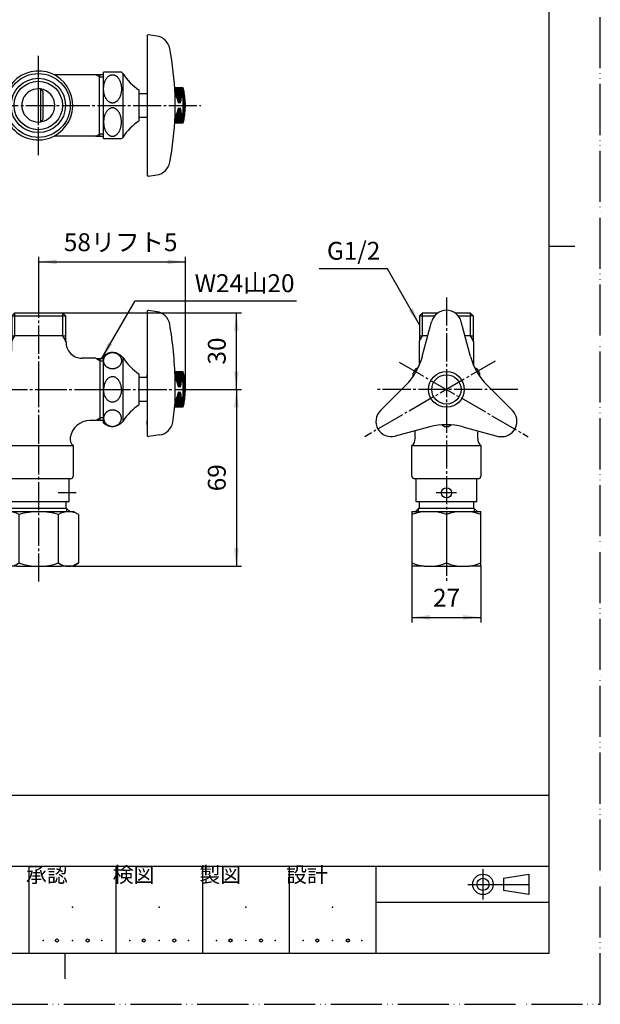
# Model space of a CAD drawing. Units: millimetres. Extents: x 0 to 420, y 0 to 594.
# Drawn here: x 192 to 420, y 0 to 386 of the extents above; entities that cross this region are included whole.
import ezdxf

# ---------------------------------------------------------------- set-up
doc = ezdxf.new("R2010")
doc.units = ezdxf.units.MM
for name, pattern in [('DASH_CENTER', [14, 11, -1, 1, -1]), ('DOT_CENTER', [14, 12, -1, 0, -1]), ('PHANTOM', [13, 10, -1, 0, -1, 0, -1])]:
    doc.linetypes.add(name, pattern=pattern)
doc.layers.add('1', color=7, linetype='Continuous')
doc.styles.add('CONVERTER_11', font='MS Mincho.ttf', dxfattribs={"width": 0.89})
doc.styles.add('CONVERTER_12', font='txt.shx', dxfattribs={"width": 0.9})
doc.dimstyles.new('ME10_DIM_10', dxfattribs={"dimtxt": 7, "dimasz": 7, "dimexe": 2, "dimexo": 0, "dimgap": 2, "dimtad": 1, "dimdsep": 46, "dimtxsty": 'CONVERTER_12', "dimsah": 1, "dimcen": 0.09, "dimclrd": 2, "dimclre": 2, "dimclrt": 7, "dimadec": 0, "dimazin": 0, "dimtfac": 1, "dimtdec": 4, "dimtix": 1, "dimtmove": 0, "dimatfit": 3, "dimfxl": 1, "dimtolj": 1, "dimtzin": 0, "dimarcsym": 0})
doc.dimstyles.new('ME10_DIM_11', dxfattribs={"dimtxt": 7, "dimasz": 7, "dimexe": 2, "dimexo": 0, "dimgap": 2, "dimtad": 1, "dimdsep": 46, "dimtxsty": 'CONVERTER_12', "dimsah": 1, "dimcen": 0.09, "dimclrd": 2, "dimclre": 2, "dimclrt": 7, "dimadec": 0, "dimazin": 0, "dimtfac": 1, "dimtdec": 4, "dimtix": 1, "dimtmove": 0, "dimatfit": 3, "dimfxl": 1, "dimtolj": 1, "dimtzin": 0, "dimarcsym": 0})
doc.dimstyles.new('ME10_DIM_12', dxfattribs={"dimtxt": 7, "dimasz": 7, "dimexe": 2, "dimexo": 0, "dimgap": 2, "dimtad": 1, "dimdsep": 46, "dimtxsty": 'CONVERTER_11', "dimsah": 1, "dimcen": 0.09, "dimclrd": 2, "dimclre": 2, "dimclrt": 7, "dimadec": 0, "dimazin": 0, "dimtfac": 1, "dimtdec": 4, "dimtix": 1, "dimtmove": 0, "dimatfit": 3, "dimfxl": 1, "dimtolj": 1, "dimtzin": 0, "dimarcsym": 0})
doc.dimstyles.new('ME10_DIM_15', dxfattribs={"dimtxt": 7, "dimasz": 7, "dimexe": 2, "dimexo": 0, "dimgap": 2, "dimtad": 1, "dimdsep": 46, "dimtxsty": 'CONVERTER_12', "dimsah": 1, "dimcen": 0.09, "dimclrd": 2, "dimclre": 2, "dimclrt": 7, "dimadec": 0, "dimazin": 0, "dimtfac": 1, "dimtdec": 4, "dimtix": 1, "dimtmove": 0, "dimatfit": 3, "dimfxl": 1, "dimtolj": 1, "dimtzin": 0, "dimarcsym": 0})
doc.dimstyles.get("Standard").update_dxf_attribs({"dimtxt": 0.18, "dimasz": 0.18, "dimexe": 0.18, "dimexo": 0.0625, "dimgap": 0.09, "dimtad": 0, "dimtih": 1, "dimtoh": 1, "dimdec": 4, "dimzin": 0, "dimdsep": 46, "dimtxsty": 'Standard', "dimcen": 0.09, "dimadec": 0, "dimazin": 0, "dimtfac": 1, "dimtdec": 4, "dimtofl": 0, "dimtmove": 0, "dimatfit": 3, "dimfxl": 1, "dimtolj": 1, "dimtzin": 0, "dimarcsym": 0})

# ---------------------------------------------------------------- blocks, each defined once
blk = doc.blocks.new('V2110-1-0', base_point=(476.78, 803.94))
at = {"color": 7, "linetype": 'Continuous'}
for centre, start, end in [((183.79, 366.37), 268.0715, 307.8726), ((183.79, 337.98), 52.1274, 91.9285)]:
    blk.add_arc(centre, 8, start, end, dxfattribs=at)
at = {"layer": '1', "color": 4, "linetype": 'PHANTOM'}
blk.add_line((199.66, 367.65), (199.66, 337.18), dxfattribs=at)
at = {"layer": '1', "color": 7, "linetype": 'Continuous'}
for p, q in [((222.25, 364.18), (205.85, 364.18)), ((223.66, 364.18), (222.25, 364.18)), ((225.25, 364.18), (223.66, 364.18)), ((223.66, 364.18), (223.66, 363.36)), ((223.66, 340.99), (223.66, 363.36)), ((178.82, 358.38), (178.32, 357.88)), ((178.32, 355.54), (178.32, 357.88)), ((178.32, 346.48), (178.32, 355.54)), ((178.82, 358.38), (178.82, 345.98)), ((178.82, 358.38), (183.62, 358.38)), ((200.5, 358.62), (200.5, 358.18)), ((200.5, 358.18), (200.5, 346.18)), ((200.5, 358.18), (200.75, 358.18)), ((201.5, 346.93), (201.5, 357.43)), ((178.82, 345.98), (178.32, 346.48)), ((178.82, 345.98), (183.52, 345.98)), ((200.5, 346.18), (200.5, 345.73)), ((200.5, 346.18), (200.75, 346.18)), ((218.16, 340.18), (205.85, 340.18)), ((222.25, 340.18), (218.16, 340.18)), ((222.25, 340.18), (223.66, 340.18)), ((223.66, 340.99), (223.66, 340.18)), ((223.66, 340.18), (225.25, 340.18)), ((190.48, 270.91), (189.32, 269.74)), ((190.48, 270.91), (209.16, 270.91)), ((209.16, 270.91), (210.32, 269.74)), ((350.32, 270.91), (349.16, 269.74)), ((350.32, 270.91), (356.34, 270.91)), ((362.98, 270.91), (366.16, 270.91)), ((366.16, 270.91), (369, 270.91)), ((369, 270.91), (370.16, 269.74)), ((189.32, 269.74), (210.32, 269.74)), ((189.32, 269.74), (189.32, 261.91)), ((210.32, 269.74), (210.32, 261.91)), ((349.16, 269.74), (349.16, 261.91)), ((349.16, 269.74), (350.32, 269.74)), ((350.32, 269.74), (355.05, 269.74)), ((364.27, 269.74), (369, 269.74)), ((370.16, 269.74), (369, 269.74)), ((370.16, 269.74), (370.16, 261.91)), ((189.32, 259.89), (189.12, 259.55)), ((189.12, 259.55), (189.12, 256.27)), ((189.32, 261.91), (189.32, 259.89)), ((189.32, 261.91), (190.48, 261.91)), ((209.16, 261.91), (190.48, 261.91)), ((209.16, 261.91), (210.32, 261.91)), ((210.32, 261.91), (210.32, 259.89)), ((210.52, 259.54), (210.32, 259.89)), ((349.16, 259.89), (348.96, 259.55)), ((348.96, 259.55), (348.96, 250.26)), ((349.16, 261.91), (349.16, 259.89)), ((349.16, 261.91), (350.32, 261.91)), ((352.38, 261.91), (350.32, 261.91)), ((369, 261.91), (366.94, 261.91)), ((369, 261.91), (370.16, 261.91)), ((370.16, 261.91), (370.16, 259.89)), ((370.36, 259.54), (370.16, 259.89)), ((370.36, 250.26), (370.36, 259.55)), ((222.07, 253.11), (216.82, 253.11)), ((222.41, 252.91), (222.07, 253.11)), ((223.82, 252.91), (222.41, 252.91)), ((225.25, 252.91), (223.82, 252.91)), ((223.82, 252.91), (223.82, 252.09)), ((223.82, 252.09), (223.82, 229.72)), ((178.82, 247.11), (178.32, 246.61)), ((178.82, 247.11), (178.82, 234.71)), ((178.82, 247.11), (183.62, 247.11)), ((178.32, 244.27), (178.32, 246.61)), ((178.32, 235.21), (178.32, 244.27)), ((178.82, 234.71), (178.32, 235.21)), ((178.82, 234.71), (183.52, 234.71)), ((186.52, 230.38), (186.52, 231.71)), ((222.07, 228.71), (219.88, 228.71)), ((222.41, 228.91), (222.07, 228.71)), ((222.41, 228.91), (223.82, 228.91)), ((223.82, 229.72), (223.82, 228.91)), ((223.82, 228.91), (225.25, 228.91)), ((186.32, 218.91), (213.32, 218.91)), ((186.32, 206.91), (186.32, 218.91)), ((213.32, 218.91), (213.32, 206.91)), ((346.16, 218.91), (373.16, 218.91)), ((346.16, 206.91), (346.16, 218.91)), ((373.16, 218.91), (373.16, 206.91)), ((212.32, 205.91), (187.42, 205.91)), ((372.16, 205.91), (347.26, 205.91))]:
    blk.add_line(p, q, dxfattribs=at)
at = {"layer": '1', "color": 2, "linetype": 'Continuous'}
for p, q in [((223.66, 363.36), (222.25, 364.18)), ((223.66, 363.36), (225.25, 363.36)), ((222.25, 340.18), (223.66, 340.99)), ((225.25, 340.99), (223.66, 340.99)), ((190.48, 261.91), (190.48, 270.91)), ((209.16, 270.91), (209.16, 261.91)), ((350.32, 269.74), (350.32, 270.91)), ((350.32, 269.74), (350.32, 270.91)), ((369, 270.91), (369, 269.74)), ((350.32, 261.91), (350.32, 269.74)), ((350.32, 261.91), (350.32, 269.74)), ((369, 269.74), (369, 261.91)), ((189.32, 259.89), (190.48, 261.91)), ((209.16, 261.91), (210.32, 259.89)), ((349.16, 259.89), (350.32, 261.91)), ((369, 261.91), (370.16, 259.89)), ((223.82, 252.09), (222.41, 252.91)), ((223.82, 252.09), (225.25, 252.09)), ((222.41, 228.91), (223.82, 229.72)), ((225.25, 229.72), (223.82, 229.72))]:
    blk.add_line(p, q, dxfattribs=at)
at = {"layer": '1', "color": 7, "linetype": 'Continuous'}
for radius in [12.5, 10.66]:
    blk.add_circle((199.66, 352.18), radius, dxfattribs=at)
at = {"layer": '1', "color": 2, "linetype": 'Continuous'}
blk.add_circle((199.66, 352.18), 9.5, dxfattribs=at)
at = {"layer": '1', "color": 7, "linetype": 'Continuous'}
for centre, radius, start, end in [((199.66, 352.18), 13.5, 297.266, 215.7138), ((199.66, 352.18), 6.5, 82.5596, 277.4404), ((199.66, 352.18), 6.5, 277.4404, 82.5596), ((200.75, 357.43), 0.75, 0, 90), ((199.66, 352.18), 13.5, 215.7138, 297.266), ((200.75, 346.93), 0.75, 270, 0), ((216.82, 259.41), 6.3, 178.742, 270), ((374.22, 230.46), 186.89, 172.0614, 172.7639), ((180.88, 255.01), 8, 314.8177, 352.7639), ((183.62, 250.11), 3, 270, 345.0323), ((183.52, 231.71), 3, 0, 90), ((179.36, 226.81), 8, 1.0737, 26.5427), ((219.88, 220.91), 7.8, 90, 171.5086), ((374.22, 230.46), 186.89, 181.0737, 182.679), ((534.06, 230.46), 186.89, 181.7739, 182.679), ((185.26, 230.46), 186.89, 357.321, 358.2261), ((184.04, 221.56), 3.5, 310.713, 2.679), ((215.62, 221.54), 3.5, 171.5086, 228.837), ((343.88, 221.56), 3.5, 310.713, 2.679), ((375.44, 221.56), 3.5, 177.321, 229.287), ((187.37, 206.96), 1.05, 182.7263, 272.7263), ((212.32, 206.91), 1, 270, 0), ((347.21, 206.96), 1.05, 182.7263, 272.7263), ((372.16, 206.91), 1, 270, 0)]:
    blk.add_arc(centre, radius, start, end, dxfattribs=at)
blk = doc.blocks.new('T601-3-2', base_point=(215.41, 177.7))
at = {"layer": '1', "color": 7, "linetype": 'Continuous'}
for p, q in [((186.32, 193.06), (184.23, 191.86)), ((186.32, 193.06), (213.32, 193.06)), ((215.41, 191.86), (213.32, 193.06)), ((346.16, 193.06), (346.16, 191.86)), ((346.16, 193.06), (373.16, 193.06)), ((373.16, 191.86), (373.16, 193.06)), ((184.23, 186.56), (184.23, 191.86)), ((192.03, 191.86), (192.03, 172.96)), ((207.61, 172.96), (207.61, 191.86)), ((215.41, 191.86), (215.41, 186.56)), ((346.16, 191.86), (346.16, 171.75)), ((359.66, 191.86), (359.66, 172.96)), ((373.16, 171.75), (373.16, 191.86)), ((184.23, 172.96), (184.23, 186.56)), ((215.41, 186.56), (215.41, 172.96)), ((186.57, 171.61), (184.23, 172.96)), ((191.07, 171.61), (186.57, 171.61)), ((191.07, 171.61), (199.82, 171.61)), ((199.82, 171.61), (208.57, 171.61)), ((213.07, 171.61), (208.57, 171.61)), ((215.41, 172.96), (213.07, 171.61)), ((346.41, 171.61), (346.16, 171.75)), ((350.91, 171.61), (346.41, 171.61)), ((350.91, 171.61), (359.66, 171.61)), ((359.66, 171.61), (368.41, 171.61)), ((372.91, 171.61), (368.41, 171.61)), ((373.16, 171.75), (372.91, 171.61))]:
    blk.add_line(p, q, dxfattribs=at)
for centre, radius, start, end in [((188.13, 186.16), 6.9, 55.6158, 124.3842), ((199.82, 167.27), 25.79, 72.412, 107.588), ((211.51, 186.16), 6.9, 55.6158, 124.3842), ((352.91, 173.57), 19.5, 69.7438, 110.2562), ((366.41, 173.57), 19.5, 69.7438, 110.2562), ((188.13, 177.91), 6.3, 231.7839, 308.2161), ((199.82, 194.78), 23.17, 250.3456, 289.6544), ((211.51, 177.91), 6.3, 231.7839, 308.2161), ((352.91, 189.16), 17.55, 247.3805, 292.6195), ((366.41, 189.16), 17.55, 247.3805, 292.6195)]:
    blk.add_arc(centre, radius, start, end, dxfattribs=at)
blk = doc.blocks.new('T601-3-1', base_point=(103.73, 177.11))
at = {"color": 7, "linetype": 'Continuous'}
for p, q in [((187.91, 196.91), (187.91, 205.91)), ((211.72, 198.91), (211.72, 205.91)), ((347.75, 196.91), (347.75, 205.91)), ((371.56, 198.91), (371.56, 205.91)), ((211.72, 196.91), (211.72, 198.91)), ((371.56, 196.91), (371.56, 198.91))]:
    blk.add_line(p, q, dxfattribs=at)
at = {"color": 2, "linetype": 'DASH_CENTER'}
blk.add_line((214.47, 200.41), (207.47, 200.41), dxfattribs=at)
at = {"color": 4, "linetype": 'PHANTOM'}
blk.add_line((363.66, 200.41), (355.66, 200.41), dxfattribs=at)
at = {"color": 7, "linetype": 'Continuous'}
blk.add_circle((359.66, 200.41), 2, dxfattribs=at)
at = {"layer": '1', "color": 7, "linetype": 'Continuous'}
for p, q in [((211.72, 196.91), (187.91, 196.91)), ((189.07, 196.91), (189.07, 194.41)), ((210.57, 194.41), (210.57, 196.91)), ((371.56, 196.91), (347.75, 196.91)), ((348.91, 196.91), (348.91, 194.41)), ((370.41, 194.41), (370.41, 196.91)), ((188.9, 194.24), (187.82, 193.16)), ((187.82, 193.16), (187.82, 193.06)), ((189.07, 194.41), (188.9, 194.24)), ((189.07, 194.41), (210.57, 194.41)), ((210.74, 194.24), (210.57, 194.41)), ((211.82, 193.16), (210.74, 194.24)), ((211.82, 193.06), (211.82, 193.16)), ((348.74, 194.24), (347.66, 193.16)), ((347.66, 193.16), (347.66, 193.06)), ((348.91, 194.41), (348.74, 194.24)), ((348.91, 194.41), (370.41, 194.41)), ((370.58, 194.24), (370.41, 194.41)), ((371.66, 193.16), (370.58, 194.24)), ((371.66, 193.06), (371.66, 193.16))]:
    blk.add_line(p, q, dxfattribs=at)
at = {"layer": '1', "color": 2, "linetype": 'Continuous'}
for p, q in [((188.9, 193.06), (188.9, 194.24)), ((210.74, 194.24), (210.74, 193.06)), ((348.74, 193.06), (348.74, 194.24)), ((370.58, 194.24), (370.58, 193.06))]:
    blk.add_line(p, q, dxfattribs=at)
blk = doc.blocks.new('T601-3', base_point=(284.02, 90.98))
at = {"layer": '1'}
for name, p in [('T601-3-1', (103.73, 177.11)), ('T601-3-2', (215.41, 177.7))]:
    blk.add_blockref(name, p, dxfattribs=at)
blk = doc.blocks.new('開示A4')
at = {"layer": '1', "color": 4, "linetype": 'PHANTOM'}
for p, q in [((210, 0), (210, 297)), ((0, 0), (210, 0))]:
    blk.add_line(p, q, dxfattribs=at)
at = {"layer": '1', "color": 7, "linetype": 'Continuous'}
for p, q in [((200, 148.5), (200, 287)), ((200, 10), (200, 148.5)), ((25, 41), (200, 41)), ((200, 27), (25, 27)), ((191, 24.7), (196, 25.5)), ((196, 25.5), (196, 21.5)), ((191, 24.7), (191, 22.3)), ((196, 21.5), (191, 22.3)), ((25, 10), (105, 10)), ((105, 10), (200, 10))]:
    blk.add_line(p, q, dxfattribs=at)
at = {"layer": '1', "color": 2, "linetype": 'Continuous'}
for p, q in [((200, 148.5), (205, 148.5)), ((98, 27), (98, 10)), ((115, 27), (115, 10)), ((132, 27), (132, 10)), ((149, 27), (149, 10)), ((166, 27), (166, 10)), ((166, 20), (200, 20)), ((105, 10), (105, 5))]:
    blk.add_line(p, q, dxfattribs=at)
at = {"layer": '1', "color": 2, "linetype": 'DOT_CENTER'}
for p, q in [((187, 26.5), (187, 20.5)), ((184, 23.5), (197, 23.5))]:
    blk.add_line(p, q, dxfattribs=at)
at = {"layer": '1', "color": 7, "linetype": 'Continuous'}
for centre, radius in [((187, 23.5), 2), ((187, 23.5), 1.2), ((103.5, 12.5), 0.3), ((109.5, 12.5), 0.3), ((120.5, 12.5), 0.3), ((126.5, 12.5), 0.3), ((137.5, 12.5), 0.3), ((143.5, 12.5), 0.3), ((154.5, 12.5), 0.3), ((160.5, 12.5), 0.3)]:
    blk.add_circle(centre, radius, dxfattribs=at)
at = {"layer": '1', "color": 4}
for p in [(106.5, 19), (123.5, 19), (140.5, 19), (157.5, 19), (100.75, 12.5), (106.5, 12.5), (112.25, 12.5), (117.75, 12.5), (123.5, 12.5), (129.25, 12.5), (134.75, 12.5), (140.5, 12.5), (146.25, 12.5), (151.75, 12.5), (157.5, 12.5), (163.25, 12.5)]:
    blk.add_point(p, dxfattribs=at)
at = {"layer": '1', "color": 2, "char_height": 3, "attachment_point": 5, "line_spacing_factor": 0.590909, "style": 'CONVERTER_11'}
for s, insert in [('承認', (101.5, 25)), ('検図', (118.5, 25)), ('製図', (135.5, 25)), ('設計', (152.5, 25))]:
    blk.add_mtext(s, dxfattribs=dict(at, insert=insert))
blk = doc.blocks.new('42-15-M2', base_point=(204.8, 130.6))
at = {"layer": '1', "color": 7, "linetype": 'Continuous'}
for p, q in [((253.32, 354.48), (253.32, 359.18)), ((253.32, 359.18), (256.32, 359.18)), ((256.32, 359.18), (256.32, 358.68)), ((256.32, 359.18), (256.59, 358.18)), ((256.32, 358.68), (256.32, 358.18)), ((256.32, 358.18), (256.32, 357.68)), ((256.32, 357.68), (256.32, 357.18)), ((256.32, 357.18), (256.32, 347.18)), ((256.65, 357.93), (256.65, 352.18)), ((253.32, 345.18), (253.32, 354.48)), ((256.65, 352.18), (256.65, 346.43)), ((256.32, 345.18), (253.32, 345.18)), ((256.32, 347.18), (256.32, 346.68)), ((256.32, 346.68), (256.32, 346.18)), ((256.59, 346.18), (256.32, 345.18)), ((256.32, 346.18), (256.32, 345.68)), ((256.32, 345.68), (256.32, 345.18)), ((253.32, 243.21), (253.32, 247.91)), ((253.32, 247.91), (256.32, 247.91)), ((256.32, 247.91), (256.32, 247.41)), ((256.32, 247.91), (256.59, 246.91)), ((256.32, 247.41), (256.32, 246.91)), ((256.32, 246.91), (256.32, 246.41)), ((253.32, 233.91), (253.32, 243.21)), ((256.32, 246.41), (256.32, 245.91)), ((256.32, 245.91), (256.32, 235.91)), ((256.65, 246.66), (256.65, 240.91)), ((256.65, 240.91), (256.65, 235.16)), ((256.32, 235.91), (256.32, 235.41)), ((256.32, 235.41), (256.32, 234.91)), ((256.32, 233.91), (253.32, 233.91)), ((256.59, 234.91), (256.32, 233.91)), ((256.32, 234.91), (256.32, 234.41)), ((256.32, 234.41), (256.32, 233.91))]:
    blk.add_line(p, q, dxfattribs=at)
at = {"layer": '1', "color": 2, "linetype": 'Continuous'}
for p, q in [((256.32, 358.68), (253.32, 358.68)), ((256.32, 358.18), (253.32, 358.18)), ((256.32, 357.68), (253.32, 357.68)), ((256.32, 357.18), (253.32, 357.18)), ((256.18, 356.68), (253.43, 356.68)), ((256.13, 356.18), (253.49, 356.18)), ((256.04, 355.68), (253.57, 355.68)), ((256.02, 355.18), (253.68, 355.18)), ((255.85, 354.68), (253.93, 354.68)), ((255.81, 354.18), (254.04, 354.18)), ((255.61, 353.68), (254.26, 353.68)), ((255.56, 353.18), (254.3, 353.18)), ((254.3, 351.18), (255.56, 351.18)), ((253.43, 347.68), (256.18, 347.68)), ((253.49, 348.18), (256.13, 348.18)), ((253.57, 348.68), (256.04, 348.68)), ((253.68, 349.18), (256.02, 349.18)), ((253.93, 349.68), (255.85, 349.68)), ((254.04, 350.18), (255.81, 350.18)), ((254.26, 350.68), (255.61, 350.68)), ((253.32, 347.18), (256.32, 347.18)), ((253.32, 346.68), (256.32, 346.68)), ((253.32, 346.18), (256.32, 346.18)), ((253.32, 345.68), (256.32, 345.68)), ((256.32, 247.41), (253.32, 247.41)), ((256.32, 246.91), (253.32, 246.91)), ((256.32, 246.41), (253.32, 246.41)), ((256.32, 245.91), (253.32, 245.91)), ((256.18, 245.41), (253.43, 245.41)), ((256.13, 244.91), (253.49, 244.91)), ((256.04, 244.41), (253.57, 244.41)), ((256.02, 243.91), (253.68, 243.91)), ((255.85, 243.41), (253.93, 243.41)), ((255.81, 242.91), (254.04, 242.91)), ((255.61, 242.41), (254.26, 242.41)), ((254.26, 239.41), (255.61, 239.41)), ((255.56, 241.91), (254.3, 241.91)), ((254.3, 239.91), (255.56, 239.91)), ((253.32, 235.91), (256.32, 235.91)), ((253.32, 235.41), (256.32, 235.41)), ((253.43, 236.41), (256.18, 236.41)), ((253.49, 236.91), (256.13, 236.91)), ((253.57, 237.41), (256.04, 237.41)), ((253.68, 237.91), (256.02, 237.91)), ((253.93, 238.41), (255.85, 238.41)), ((254.04, 238.91), (255.81, 238.91)), ((253.32, 234.91), (256.32, 234.91)), ((253.32, 234.41), (256.32, 234.41))]:
    blk.add_line(p, q, dxfattribs=at)
at = {"layer": '1', "color": 7, "linetype": 'Continuous'}
for radius in [7, 5.75]:
    blk.add_circle((359.66, 240.91), radius, dxfattribs=at)
for centre, start, end in [((232.32, 352.18), 13.2971, 13.8865), ((232.32, 352.18), 0, 13.2971), ((232.32, 352.18), 346.7029, 0), ((232.32, 352.18), 346.1135, 346.7029), ((232.32, 240.91), 13.2971, 13.8865), ((232.32, 240.91), 0, 13.2971), ((232.32, 240.91), 346.7029, 0), ((232.32, 240.91), 346.1135, 346.7029)]:
    blk.add_arc(centre, 25, start, end, dxfattribs=at)
blk = doc.blocks.new('37-1-13', base_point=(197.91, 47.54))
at = {"layer": '1', "color": 7, "linetype": 'Continuous'}
for p, q in [((225.25, 339.18), (225.25, 365.25)), ((232.32, 365.18), (225.25, 365.18)), ((232.32, 365.18), (225.25, 365.18)), ((232.75, 364.68), (232.75, 352.18)), ((239.25, 346.18), (239.25, 358.18)), ((232.75, 352.18), (232.75, 339.68)), ((225.25, 339.18), (232.32, 339.18)), ((225.25, 227.84), (225.25, 253.98)), ((232.75, 253.41), (232.75, 240.91)), ((239.25, 234.91), (239.25, 246.91)), ((346.66, 246.13), (346.66, 247.33)), ((347.6, 248.95), (348.64, 249.55)), ((370.69, 249.55), (371.72, 248.95)), ((372.66, 247.33), (372.66, 246.13)), ((232.75, 240.91), (232.75, 228.41)), ((358.72, 226.44), (357.69, 227.04)), ((361.64, 227.04), (360.6, 226.44))]:
    blk.add_line(p, q, dxfattribs=at)
for centre, radius, start, end in [((228.75, 361.68), 5, 36.8699, 44.427), ((252.66, 378.08), 24, 213.9592, 236.0408), ((252.66, 326.27), 24, 123.9592, 146.0408), ((228.75, 342.68), 5, 315.573, 323.1301), ((228.75, 250.41), 5, 36.8699, 134.427), ((252.66, 266.81), 24, 213.9592, 236.0408), ((359.66, 240.91), 14.5, 146.2916, 153.7084), ((359.66, 240.91), 14.5, 26.2916, 33.7084), ((252.66, 215), 24, 123.9592, 146.0408), ((228.75, 231.41), 5, 225.573, 323.1301), ((359.66, 240.91), 14.5, 266.2916, 270), ((359.66, 240.91), 14.5, 270, 273.7084)]:
    blk.add_arc(centre, radius, start, end, dxfattribs=at)
for points, knots in [([(229.06, 353.14), (229.16, 353.15), (229.37, 353.19), (229.67, 353.3), (229.96, 353.45), (230.25, 353.64), (230.51, 353.86), (230.77, 354.13), (231.01, 354.42), (231.24, 354.76), (231.44, 355.11), (231.63, 355.5), (231.79, 355.9), (231.93, 356.34), (232.04, 356.78), (232.14, 357.24), (232.2, 357.71), (232.24, 358.19), (232.25, 358.68), (232.24, 359.16), (232.2, 359.64), (232.14, 360.11), (232.04, 360.57), (231.93, 361.02), (231.79, 361.45), (231.63, 361.85), (231.44, 362.24), (231.24, 362.6), (231.01, 362.93), (230.77, 363.22), (230.51, 363.49), (230.25, 363.71), (229.96, 363.9), (229.67, 364.05), (229.37, 364.16), (229.06, 364.22), (228.75, 364.25), (228.44, 364.22), (228.13, 364.16), (227.83, 364.05), (227.54, 363.9), (227.25, 363.71), (226.98, 363.49), (226.73, 363.22), (226.49, 362.93), (226.26, 362.6), (226.06, 362.24), (225.87, 361.85), (225.71, 361.45), (225.57, 361.02), (225.45, 360.57), (225.36, 360.11), (225.3, 359.64), (225.26, 359.16), (225.24, 358.68), (225.26, 358.19), (225.3, 357.71), (225.36, 357.24), (225.45, 356.78), (225.57, 356.34), (225.71, 355.9), (225.87, 355.5), (226.06, 355.11), (226.26, 354.76), (226.49, 354.42), (226.73, 354.13), (226.98, 353.86), (227.25, 353.64), (227.54, 353.45), (227.83, 353.3), (228.13, 353.19), (228.44, 353.13), (228.75, 353.1), (228.95, 353.13), (229.06, 353.14)], [0, 0, 0, 0, 0.314277, 0.628311, 0.961229, 1.293805, 1.6534, 2.012688, 2.402596, 2.792277, 3.212126, 3.631819, 4.078024, 4.524129, 4.990743, 5.457297, 5.936769, 6.416213, 6.900063, 7.383912, 7.863356, 8.342828, 8.809382, 9.275996, 9.722101, 10.168306, 10.587999, 11.007848, 11.397529, 11.787437, 12.146725, 12.50632, 12.838896, 13.171814, 13.485848, 13.800125, 14.10757, 14.415015, 14.729292, 15.043326, 15.376244, 15.70882, 16.068415, 16.427703, 16.817611, 17.207292, 17.62714, 18.046834, 18.493039, 18.939144, 19.405758, 19.872312, 20.351784, 20.831228, 21.315077, 21.798927, 22.278371, 22.757843, 23.224397, 23.691011, 24.137116, 24.583321, 25.003014, 25.422863, 25.812544, 26.202452, 26.56174, 26.921335, 27.253911, 27.586829, 27.900863, 28.21514, 28.522585, 28.83003, 28.83003, 28.83003, 28.83003]), ([(229.06, 351.22), (229.16, 351.2), (229.37, 351.16), (229.67, 351.05), (229.96, 350.9), (230.25, 350.71), (230.51, 350.49), (230.77, 350.22), (231.01, 349.93), (231.24, 349.6), (231.44, 349.24), (231.63, 348.85), (231.79, 348.45), (231.93, 348.02), (232.04, 347.57), (232.14, 347.11), (232.2, 346.64), (232.24, 346.16), (232.25, 345.68), (232.24, 345.19), (232.2, 344.71), (232.14, 344.24), (232.04, 343.78), (231.93, 343.34), (231.79, 342.9), (231.63, 342.5), (231.44, 342.11), (231.24, 341.76), (231.01, 341.42), (230.77, 341.13), (230.51, 340.86), (230.25, 340.64), (229.96, 340.45), (229.67, 340.3), (229.37, 340.19), (229.06, 340.13), (228.75, 340.11), (228.44, 340.13), (228.13, 340.19), (227.83, 340.3), (227.54, 340.45), (227.25, 340.64), (226.98, 340.86), (226.73, 341.13), (226.49, 341.42), (226.26, 341.76), (226.06, 342.11), (225.87, 342.5), (225.71, 342.9), (225.57, 343.34), (225.45, 343.78), (225.36, 344.24), (225.3, 344.71), (225.26, 345.19), (225.24, 345.68), (225.26, 346.16), (225.3, 346.64), (225.36, 347.11), (225.45, 347.57), (225.57, 348.02), (225.71, 348.45), (225.87, 348.85), (226.06, 349.24), (226.26, 349.6), (226.49, 349.93), (226.73, 350.22), (226.98, 350.49), (227.25, 350.71), (227.54, 350.9), (227.83, 351.05), (228.13, 351.16), (228.44, 351.22), (228.75, 351.25), (228.95, 351.23), (229.06, 351.22)], [0, 0, 0, 0, 0.314277, 0.628311, 0.961229, 1.293805, 1.6534, 2.012688, 2.402596, 2.792277, 3.212126, 3.631819, 4.078024, 4.524129, 4.990743, 5.457297, 5.936769, 6.416213, 6.900063, 7.383912, 7.863356, 8.342828, 8.809382, 9.275996, 9.722101, 10.168306, 10.587999, 11.007848, 11.397529, 11.787437, 12.146725, 12.50632, 12.838896, 13.171814, 13.485848, 13.800125, 14.10757, 14.415015, 14.729292, 15.043326, 15.376244, 15.70882, 16.068415, 16.427703, 16.817611, 17.207292, 17.62714, 18.046834, 18.493039, 18.939144, 19.405758, 19.872312, 20.351784, 20.831228, 21.315077, 21.798927, 22.278371, 22.757843, 23.224397, 23.691011, 24.137116, 24.583321, 25.003014, 25.422863, 25.812544, 26.202452, 26.56174, 26.921335, 27.253911, 27.586829, 27.900863, 28.21514, 28.522585, 28.83003, 28.83003, 28.83003, 28.83003]), ([(232.25, 252.16), (232.25, 252.26), (232.24, 252.44), (232.2, 252.72), (232.13, 253), (232.04, 253.27), (231.93, 253.52), (231.78, 253.77), (231.62, 254.01), (231.43, 254.23), (231.23, 254.44), (231, 254.63), (230.76, 254.8), (230.5, 254.95), (230.23, 255.08), (229.95, 255.19), (229.66, 255.27), (229.36, 255.33), (229.05, 255.37), (228.75, 255.38), (228.44, 255.37), (228.14, 255.33), (227.84, 255.27), (227.55, 255.19), (227.27, 255.08), (227, 254.95), (226.74, 254.8), (226.5, 254.63), (226.27, 254.44), (226.07, 254.23), (225.88, 254.01), (225.72, 253.77), (225.57, 253.52), (225.46, 253.27), (225.36, 253), (225.3, 252.72), (225.26, 252.44), (225.24, 252.16), (225.26, 251.88), (225.3, 251.61), (225.36, 251.33), (225.46, 251.06), (225.57, 250.8), (225.72, 250.56), (225.88, 250.32), (226.07, 250.1), (226.27, 249.89), (226.5, 249.7), (226.74, 249.53), (227, 249.38), (227.27, 249.25), (227.55, 249.14), (227.84, 249.06), (228.14, 249), (228.44, 248.96), (228.75, 248.95), (229.05, 248.96), (229.36, 249), (229.66, 249.06), (229.95, 249.14), (230.23, 249.25), (230.5, 249.38), (230.76, 249.53), (231, 249.7), (231.23, 249.89), (231.43, 250.1), (231.62, 250.32), (231.78, 250.56), (231.93, 250.8), (232.04, 251.06), (232.13, 251.33), (232.2, 251.61), (232.24, 251.88), (232.25, 252.07), (232.25, 252.16)], [0, 0, 0, 0, 0.280398, 0.560798, 0.842745, 1.124697, 1.409536, 1.694381, 1.983071, 2.271768, 2.564776, 2.857791, 3.155056, 3.452326, 3.753285, 4.054248, 4.35792, 4.661594, 4.966701, 5.271808, 5.576915, 5.882022, 6.185696, 6.489368, 6.790331, 7.09129, 7.38856, 7.685825, 7.97884, 8.271848, 8.560545, 8.849234, 9.134079, 9.418918, 9.70087, 9.982818, 10.263218, 10.543616, 10.824014, 11.104414, 11.386361, 11.668313, 11.953152, 12.237997, 12.526687, 12.815384, 13.108392, 13.401407, 13.698672, 13.995942, 14.296901, 14.597864, 14.901536, 15.20521, 15.510317, 15.815424, 16.120531, 16.425637, 16.729312, 17.032984, 17.333947, 17.634906, 17.932176, 18.229441, 18.522456, 18.815464, 19.104161, 19.39285, 19.677695, 19.962534, 20.244486, 20.526434, 20.806834, 21.087232, 21.087232, 21.087232, 21.087232]), ([(232.25, 240.91), (232.24, 241.11), (232.22, 241.51), (232.16, 242.12), (232.02, 242.73), (231.82, 243.33), (231.56, 243.91), (231.25, 244.42), (230.9, 244.87), (230.51, 245.24), (230.08, 245.55), (229.63, 245.76), (229.21, 245.87), (228.74, 245.92), (228.19, 245.86), (227.59, 245.65), (227.05, 245.3), (226.61, 244.88), (226.26, 244.44), (225.93, 243.9), (225.63, 243.23), (225.4, 242.45), (225.3, 241.67), (225.27, 241.16), (225.25, 240.91)], [0, 0, 0, 0, 0.606908, 1.212223, 1.842667, 2.474632, 3.10242, 3.729334, 4.271043, 4.812985, 5.340108, 5.866249, 6.263875, 6.661485, 7.280966, 7.902597, 8.549169, 9.195897, 9.722416, 10.249118, 11.078975, 11.907322, 12.673317, 13.441913, 13.441913, 13.441913, 13.441913]), ([(232.25, 240.91), (232.24, 240.7), (232.22, 240.3), (232.16, 239.69), (232.02, 239.08), (231.82, 238.48), (231.56, 237.91), (231.25, 237.39), (230.9, 236.94), (230.51, 236.57), (230.08, 236.26), (229.63, 236.05), (229.21, 235.94), (228.74, 235.89), (228.19, 235.95), (227.59, 236.16), (227.05, 236.51), (226.61, 236.93), (226.26, 237.38), (225.93, 237.91), (225.63, 238.58), (225.4, 239.36), (225.3, 240.14), (225.27, 240.65), (225.25, 240.91)], [0, 0, 0, 0, 0.606908, 1.212223, 1.842667, 2.474632, 3.10242, 3.729334, 4.271043, 4.812985, 5.340108, 5.866249, 6.263875, 6.661485, 7.280966, 7.902597, 8.549169, 9.195897, 9.722416, 10.249118, 11.078975, 11.907322, 12.673317, 13.441913, 13.441913, 13.441913, 13.441913]), ([(232.25, 229.65), (232.25, 229.55), (232.24, 229.37), (232.2, 229.09), (232.13, 228.81), (232.04, 228.55), (231.93, 228.29), (231.78, 228.04), (231.62, 227.8), (231.43, 227.58), (231.23, 227.37), (231, 227.18), (230.76, 227.01), (230.5, 226.86), (230.23, 226.73), (229.95, 226.63), (229.66, 226.54), (229.36, 226.48), (229.05, 226.44), (228.75, 226.43), (228.44, 226.44), (228.14, 226.48), (227.84, 226.54), (227.55, 226.63), (227.27, 226.73), (227, 226.86), (226.74, 227.01), (226.5, 227.18), (226.27, 227.37), (226.07, 227.58), (225.88, 227.8), (225.72, 228.04), (225.57, 228.29), (225.46, 228.55), (225.36, 228.81), (225.3, 229.09), (225.26, 229.37), (225.24, 229.65), (225.26, 229.93), (225.3, 230.21), (225.36, 230.48), (225.46, 230.75), (225.57, 231.01), (225.72, 231.26), (225.88, 231.49), (226.07, 231.72), (226.27, 231.92), (226.5, 232.11), (226.74, 232.28), (227, 232.43), (227.27, 232.56), (227.55, 232.67), (227.84, 232.75), (228.14, 232.81), (228.44, 232.85), (228.75, 232.86), (229.05, 232.85), (229.36, 232.81), (229.66, 232.75), (229.95, 232.67), (230.23, 232.56), (230.5, 232.43), (230.76, 232.28), (231, 232.11), (231.23, 231.92), (231.43, 231.72), (231.62, 231.49), (231.78, 231.26), (231.93, 231.01), (232.04, 230.75), (232.13, 230.48), (232.2, 230.21), (232.24, 229.93), (232.25, 229.74), (232.25, 229.65)], [0, 0, 0, 0, 0.280398, 0.560798, 0.842745, 1.124697, 1.409536, 1.694381, 1.983071, 2.271768, 2.564776, 2.857791, 3.155056, 3.452326, 3.753285, 4.054248, 4.35792, 4.661594, 4.966701, 5.271808, 5.576915, 5.882022, 6.185696, 6.489368, 6.790331, 7.09129, 7.38856, 7.685825, 7.97884, 8.271848, 8.560545, 8.849234, 9.134079, 9.418918, 9.70087, 9.982818, 10.263218, 10.543616, 10.824014, 11.104414, 11.386361, 11.668313, 11.953152, 12.237997, 12.526687, 12.815384, 13.108392, 13.401407, 13.698672, 13.995942, 14.296901, 14.597864, 14.901536, 15.20521, 15.510317, 15.815424, 16.120531, 16.425637, 16.729312, 17.032984, 17.333947, 17.634906, 17.932176, 18.229441, 18.522456, 18.815464, 19.104161, 19.39285, 19.677695, 19.962534, 20.244486, 20.526434, 20.806834, 21.087232, 21.087232, 21.087232, 21.087232])]:
    blk.add_open_spline(points, degree=3, knots=knots, dxfattribs=at)
blk = doc.blocks.new('36-1A-13-M4', base_point=(149.4, 303.78))
at = {"layer": '1', "color": 7, "linetype": 'Continuous'}
for p, q in [((239.25, 356.93), (242.32, 356.93)), ((242.32, 347.43), (239.25, 347.43)), ((239.25, 245.66), (242.32, 245.66)), ((242.32, 236.16), (239.25, 236.16))]:
    blk.add_line(p, q, dxfattribs=at)
blk = doc.blocks.new('21-1C', base_point=(188.76, 125.46))
at = {"layer": '1', "color": 7, "linetype": 'Continuous'}
for p, q in [((242.32, 379.33), (242.32, 325.03)), ((246.1, 379.37), (242.89, 379.82)), ((242.89, 324.53), (246.1, 324.98)), ((242.32, 271.33), (242.32, 245.66)), ((246.1, 271.37), (242.89, 271.83)), ((350.21, 253.83), (353.87, 267.46)), ((369.11, 253.83), (365.46, 267.46)), ((242.32, 245.66), (242.32, 246.66)), ((242.32, 245.66), (242.32, 227.11)), ((343.74, 242.62), (333.77, 232.65)), ((375.58, 242.62), (385.55, 232.65)), ((242.32, 227.11), (242.32, 228.68)), ((242.32, 227.11), (242.32, 222.98)), ((353.19, 226.26), (339.56, 222.61)), ((366.13, 226.26), (380.52, 222.41)), ((247.28, 223.1), (242.89, 222.49))]:
    blk.add_line(p, q, dxfattribs=at)
for centre, radius, start, end in [((242.82, 379.33), 0.5, 82, 180), ((245.27, 373.43), 6, 9.8029, 82), ((125.95, 350.54), 127.49, 2.5341, 10.8095), ((125.95, 353.81), 127.49, 349.1905, 357.4659), ((245.27, 330.92), 6, 278, 350.1971), ((242.82, 325.03), 0.5, 180, 278), ((242.82, 271.33), 0.5, 82, 180), ((245.27, 265.43), 6, 9.8029, 82), ((359.66, 265.91), 6, 90, 165), ((359.66, 265.91), 6, 15, 90), ((103.32, 240.91), 150.05, 1.5275, 9.8029), ((326.07, 260.3), 25, 315, 345), ((393.26, 260.3), 25, 195, 225), ((178.41, 240.54), 75, 350.4085, 357.2214), ((338.01, 228.41), 6, 135, 285), ((381.31, 228.41), 6, 262.4758, 45), ((246.44, 229.04), 6, 278.0041, 350.4085), ((359.66, 202.11), 25, 75, 105), ((242.82, 222.98), 0.5, 180, 278.0041)]:
    blk.add_arc(centre, radius, start, end, dxfattribs=at)
blk = doc.blocks.new('R10A-13-C', base_point=(225.18, 222.41))
blk.add_blockref('21-1C', (188.76, 125.46))
at = {"layer": '1'}
for name, p in [('37-1-13', (197.91, 47.54)), ('42-15-M2', (204.8, 130.6)), ('36-1A-13-M4', (149.4, 303.78))]:
    blk.add_blockref(name, p, dxfattribs=at)
blk = doc.blocks.new('*D16')
at = {"layer": '1', "color": 2, "linetype": 'Continuous'}
for p, q in [((346.16, 171.75), (346.16, 149.61)), ((373.16, 171.75), (373.16, 149.61)), ((346.16, 151.61), (373.16, 151.61))]:
    blk.add_line(p, q, dxfattribs=at)
at = {"layer": '1', "color": 2}
for points in [[(353.16, 152.53), (353.16, 150.69), (346.16, 151.61)], [(366.16, 150.69), (366.16, 152.53), (373.16, 151.61)]]:
    blk.add_solid(points, dxfattribs=at)
at = {"layer": '1', "color": 7, "insert": (354.41, 153.61), "char_height": 7, "attachment_point": 7, "rotation": 0.0001, "line_spacing_factor": 0.60024, "style": 'CONVERTER_12'}
blk.add_mtext('27', dxfattribs=at)
blk = doc.blocks.new('*D17')
at = {"color": 2, "linetype": 'Continuous'}
for p, q in [((209.16, 270.91), (279.32, 270.91)), ((277.32, 240.91), (277.32, 270.91)), ((260.32, 240.91), (279.32, 240.91))]:
    blk.add_line(p, q, dxfattribs=at)
at = {"color": 2}
for points in [[(278.24, 263.91), (276.4, 263.91), (277.32, 270.91)], [(276.4, 247.91), (278.24, 247.91), (277.32, 240.91)]]:
    blk.add_solid(points, dxfattribs=at)
at = {"color": 7, "insert": (275.32, 250.66), "char_height": 7, "attachment_point": 7, "rotation": 90, "line_spacing_factor": 0.60024, "style": 'CONVERTER_12'}
blk.add_mtext('30', dxfattribs=at)
blk = doc.blocks.new('*D18')
at = {"color": 2, "linetype": 'Continuous'}
for p, q in [((199.82, 276.91), (199.82, 292.91)), ((199.82, 290.91), (257.32, 290.91)), ((257.32, 240.91), (257.32, 292.91))]:
    blk.add_line(p, q, dxfattribs=at)
at = {"color": 2}
for points in [[(206.82, 291.83), (206.82, 289.98), (199.82, 290.91)], [(250.32, 289.98), (250.32, 291.83), (257.32, 290.91)]]:
    blk.add_solid(points, dxfattribs=at)
at = {"color": 7, "insert": (209.67, 292.91), "char_height": 7, "attachment_point": 7, "rotation": 0.0001, "line_spacing_factor": 0.454545, "style": 'CONVERTER_11'}
blk.add_mtext('58リフト5', dxfattribs=at)
blk = doc.blocks.new('*D21')
at = {"color": 2, "linetype": 'Continuous'}
for p, q in [((260.32, 240.91), (279.32, 240.91)), ((277.32, 240.91), (277.32, 171.61)), ((213.07, 171.61), (279.32, 171.61))]:
    blk.add_line(p, q, dxfattribs=at)
at = {"color": 2}
for points in [[(278.24, 233.91), (276.4, 233.91), (277.32, 240.91)], [(276.4, 178.61), (278.24, 178.61), (277.32, 171.61)]]:
    blk.add_solid(points, dxfattribs=at)
at = {"color": 7, "insert": (275.32, 201.01), "char_height": 7, "attachment_point": 7, "rotation": 90, "line_spacing_factor": 0.60024, "style": 'CONVERTER_12'}
blk.add_mtext('69', dxfattribs=at)

msp = doc.modelspace()

# ---------------------------------------------------------------- linework, layer by layer
at = {"color": 2, "linetype": 'DASH_CENTER'}
msp.add_line((199.82, 165.607), (199.82, 219.906), dxfattribs=at)
at = {"color": 2}
msp.add_solid([(227.16, 259.429), (228.757, 258.507), (224.458, 252.906)], dxfattribs=at)
at = {"layer": '1', "color": 2, "linetype": 'DASH_CENTER'}
for p, q in [((199.661, 371.676), (199.661, 332.676)), ((68.82, 352.176), (263.32, 352.176)), ((199.82, 240.906), (199.82, 276.906)), ((359.661, 276.906), (359.661, 165.607)), ((378.808, 251.96), (327.62, 222.407)), ((341.15, 251.593), (391.703, 222.407)), ((184.395, 240.906), (199.82, 240.906)), ((199.82, 219.906), (199.82, 240.906)), ((199.82, 240.906), (224.82, 240.906)), ((224.82, 240.906), (238.994, 240.906)), ((238.994, 240.906), (257.32, 240.906)), ((257.32, 240.906), (260.32, 240.906)), ((387.661, 240.906), (331.661, 240.906)), ((363.661, 200.406), (355.661, 200.406))]:
    msp.add_line(p, q, dxfattribs=at)
at = {"layer": '1', "color": 2}
msp.add_solid([(344.863, 271.866), (346.46, 272.787), (349.161, 266.264)], dxfattribs=at)

# ---------------------------------------------------------------- block references
at = {"layer": '1', "xscale": 2, "yscale": 2, "zscale": 2}
msp.add_blockref('開示A4', (0, 0), dxfattribs=at)
at = {"layer": '1'}
for name, p in [('R10A-13-C', (225.183, 222.406)), ('V2110-1-0', (476.777, 803.945)), ('T601-3', (284.023, 90.978))]:
    msp.add_blockref(name, p, dxfattribs=at)

# ---------------------------------------------------------------- texts
at = {"layer": '1', "color": 7, "char_height": 7, "attachment_point": 5}
for s, insert, line_spacing_factor, style in [('G1/2', (323.286, 294.337), 0.720288, 'CONVERTER_12'), ('W24山20', (280.54, 281.642), 0.545455, 'CONVERTER_11')]:
    msp.add_mtext(s, dxfattribs=dict(at, insert=insert, line_spacing_factor=line_spacing_factor, style=style))

# ---------------------------------------------------------------- dimensions: what is measured, and where the dimension line sits
dim = msp.add_linear_dim(base=(199.82, 290.906), p1=(257.32, 240.906), p2=(199.82, 276.906), text='58リフト5', dimstyle='ME10_DIM_12')
dim.commit()
dim.dimension.update_dxf_attribs({"geometry": '*D18', "text_midpoint": (228.57, 296.406), "text_rotation": 0.00014})
dim = msp.add_linear_dim(base=(277.32, 240.906), p1=(209.158, 270.906), p2=(260.32, 240.906), angle=90, dimstyle='ME10_DIM_11')
dim.commit()
dim.dimension.update_dxf_attribs({"geometry": '*D17', "text_midpoint": (271.82, 255.906), "text_rotation": 90})
dim = msp.add_linear_dim(base=(277.32, 240.906), p1=(213.07, 171.607), p2=(260.32, 240.906), angle=90, text='69', dimstyle='ME10_DIM_15')
dim.commit()
dim.dimension.update_dxf_attribs({"geometry": '*D21', "text_midpoint": (271.82, 206.256), "text_rotation": 90})
at = {"layer": '1'}
dim = msp.add_aligned_dim(p1=(373.161, 171.751), p2=(346.161, 171.751), distance=20.144, dimstyle='ME10_DIM_10', dxfattribs=at)
dim.commit()
dim.dimension.update_dxf_attribs({"geometry": '*D16', "text_midpoint": (359.661, 157.107), "text_rotation": 0.00014})

# ---------------------------------------------------------------- leaders
at = {"color": 2, "linetype": 'Continuous', "has_arrowhead": 0}
msp.add_leader([(224.458, 252.906), (237.585, 275.642), (300.943, 275.642)], dimstyle='Standard', dxfattribs=at)
at = {"layer": '1', "color": 2, "linetype": 'Continuous', "has_arrowhead": 0}
msp.add_leader([(349.161, 266.264), (336.497, 288.199), (309.773, 288.199)], dimstyle='Standard', dxfattribs=at)

doc.saveas('drawing.dxf')
